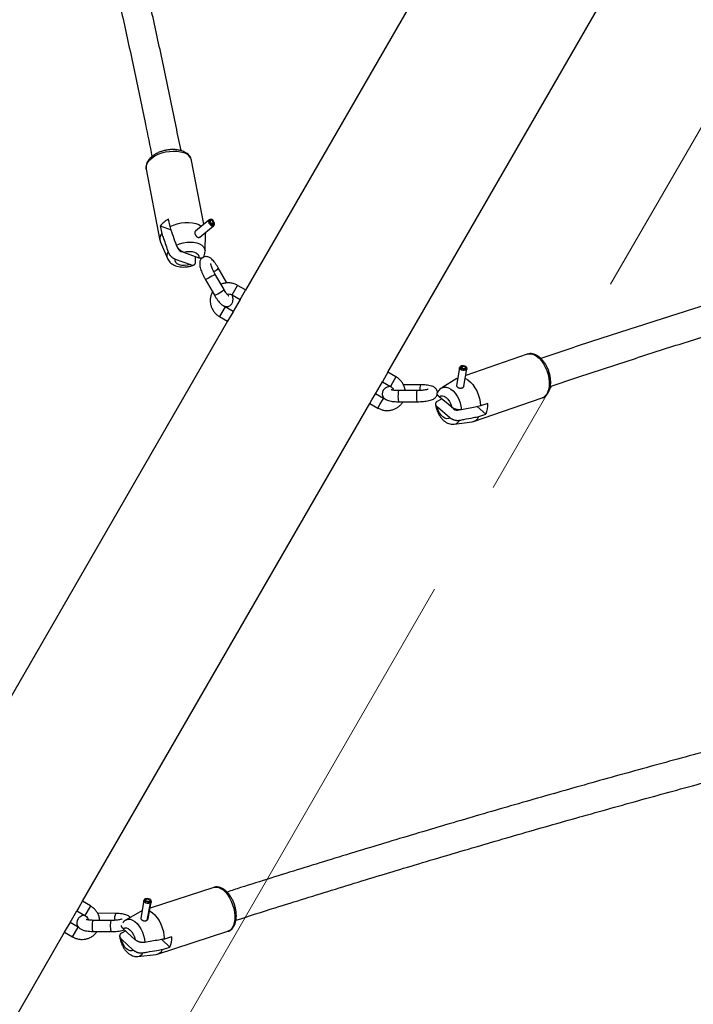
# Model space of a CAD drawing. Units: millimetres. Extents: x 0 to 42, y 0 to 29.8.
# Drawn here: x 8.7 to 9.4, y 6 to 7.1 of the extents above; entities that cross this region are included whole.
import ezdxf

# ---------------------------------------------------------------- set-up
doc = ezdxf.new("R2010")
doc.units = ezdxf.units.MM
doc.linetypes.add('CENTER', pattern=[1.016, 0.635, -0.127, 0.127, -0.127])

msp = doc.modelspace()

# ---------------------------------------------------------------- linework, layer by layer
at = {"color": 7, "linetype": 'CENTER', "lineweight": 18}
msp.add_line((14.7459, 16.1691), (7.7165, 3.9938), dxfattribs=at)
at = {"color": 7, "linetype": 'Continuous', "lineweight": 25}
for p, q in [((9.2696, 7.3616), (8.9533, 6.8138)), ((9.1074, 6.7251), (9.4236, 7.2727)), ((8.9082, 6.8852), (8.8949, 6.9542)), ((8.8459, 6.9447), (8.8607, 6.8675)), ((8.8611, 6.8833), (8.8627, 6.8752)), ((8.8611, 6.8833), (8.8728, 6.879)), ((8.8716, 6.8826), (8.87, 6.8906)), ((8.9137, 6.8897), (8.8992, 6.8777)), ((8.9037, 6.8711), (8.9188, 6.8835)), ((8.9151, 6.8903), (8.9141, 6.8899)), ((8.9187, 6.8871), (8.9169, 6.8856)), ((8.9188, 6.8868), (8.9172, 6.8854)), ((8.9187, 6.8871), (8.9195, 6.8871)), ((8.9188, 6.8868), (8.9197, 6.8866)), ((8.9191, 6.8839), (8.9196, 6.8848)), ((8.9192, 6.8867), (8.9195, 6.8871)), ((8.9095, 6.8559), (8.91, 6.8752)), ((8.9099, 6.8762), (8.91, 6.8752)), ((8.8612, 6.8658), (8.8688, 6.848)), ((8.8861, 6.8548), (8.9027, 6.8487)), ((8.8772, 6.8475), (8.8937, 6.8414)), ((8.9301, 6.8144), (8.9202, 6.8316)), ((8.9331, 6.8216), (8.9238, 6.8378)), ((8.9098, 6.8256), (8.9197, 6.8084)), ((8.9534, 6.814), (8.9448, 6.819)), ((8.9388, 6.8086), (8.9474, 6.8036)), ((8.9474, 6.8036), (8.9533, 6.8138)), ((8.9474, 6.8036), (8.9399, 6.7906)), ((8.9399, 6.7906), (8.9312, 6.7956)), ((8.9398, 6.7904), (8.9339, 6.7802)), ((8.9339, 6.7802), (8.6229, 6.2415)), ((8.9252, 6.7852), (8.9339, 6.7802)), ((9.2581, 6.7445), (9.1917, 6.7216)), ((9.1073, 6.7249), (9.1036, 6.7186)), ((9.1161, 6.7201), (9.1074, 6.7251)), ((9.1849, 6.7298), (9.1817, 6.7107)), ((9.1857, 6.7312), (9.1851, 6.7303)), ((9.1878, 6.7315), (9.1871, 6.7322)), ((9.1874, 6.7294), (9.1878, 6.7315)), ((9.1876, 6.7323), (9.1875, 6.7318)), ((9.1881, 6.7316), (9.1876, 6.7323)), ((9.1877, 6.7292), (9.1881, 6.7316)), ((9.1897, 6.7101), (9.1928, 6.7285)), ((9.1928, 6.729), (9.1926, 6.7301)), ((9.0939, 6.7017), (9.1014, 6.7147)), ((9.1036, 6.7186), (9.1014, 6.7147)), ((9.1014, 6.7147), (9.1101, 6.7097)), ((9.1429, 6.7114), (9.1241, 6.7113)), ((9.1821, 6.7181), (9.1656, 6.708)), ((9.1821, 6.7181), (9.183, 6.7185)), ((9.0901, 6.6951), (9.0938, 6.7015)), ((9.1025, 6.6967), (9.0939, 6.7017)), ((9.1393, 6.7051), (9.1194, 6.7051)), ((8.7769, 6.1526), (9.0879, 6.6913)), ((9.0879, 6.6913), (9.0901, 6.6951)), ((9.0879, 6.6913), (9.0965, 6.6863)), ((9.1195, 6.6931), (9.1393, 6.6931)), ((9.1657, 6.6961), (9.1607, 6.6934)), ((9.1764, 6.6872), (9.1629, 6.6985)), ((9.2001, 6.6716), (9.2744, 6.6973)), ((9.2155, 6.6912), (9.2077, 6.6885)), ((9.1745, 6.6758), (9.161, 6.6871)), ((9.2135, 6.6798), (9.204, 6.6878)), ((9.2058, 6.6771), (9.2135, 6.6798)), ((9.1792, 6.6689), (9.1984, 6.6712)), ((8.9189, 6.1676), (8.8501, 6.1453)), ((8.7767, 6.1523), (8.7729, 6.1457)), ((8.7855, 6.1476), (8.7769, 6.1526)), ((8.8434, 6.1533), (8.84, 6.1345)), ((8.8441, 6.1547), (8.8436, 6.1538)), ((8.85, 6.1505), (8.8467, 6.132)), ((8.8504, 6.1507), (8.8471, 6.1324)), ((8.848, 6.1337), (8.8513, 6.1519)), ((8.8491, 6.1524), (8.8499, 6.1518)), ((8.8493, 6.1522), (8.8494, 6.1525)), ((8.8494, 6.1525), (8.8503, 6.152)), ((8.8499, 6.1518), (8.85, 6.1505)), ((8.8503, 6.152), (8.8504, 6.1507)), ((8.8513, 6.1524), (8.851, 6.1535)), ((8.7636, 6.1296), (8.7709, 6.1422)), ((8.7729, 6.1457), (8.7709, 6.1422)), ((8.7709, 6.1422), (8.7795, 6.1372)), ((8.8127, 6.1395), (8.793, 6.1396)), ((8.8412, 6.1422), (8.8241, 6.1324)), ((8.8412, 6.1422), (8.8414, 6.1424)), ((8.7596, 6.1227), (8.7634, 6.1293)), ((8.7722, 6.1246), (8.7636, 6.1296)), ((8.8083, 6.1318), (8.7886, 6.1319)), ((8.4527, 5.5911), (8.7576, 6.1192)), ((8.7576, 6.1192), (8.7596, 6.1227)), ((8.7576, 6.1192), (8.7662, 6.1142)), ((8.7885, 6.1199), (8.8083, 6.1198)), ((8.8237, 6.1205), (8.8191, 6.1181)), ((8.8339, 6.111), (8.821, 6.1229)), ((8.858, 6.0953), (8.9343, 6.1201)), ((8.8319, 6.0998), (8.819, 6.1117)), ((8.8714, 6.1031), (8.8626, 6.1112)), ((8.8734, 6.1143), (8.8655, 6.1117)), ((8.8369, 6.0929), (8.8565, 6.095)), ((8.8635, 6.1005), (8.8714, 6.1031))]:
    msp.add_line(p, q, dxfattribs=at)
at = {"color": 8, "linetype": 'Continuous', "lineweight": 25}
for p, q in [((8.9388, 6.8086), (8.9448, 6.819)), ((8.9312, 6.7956), (8.9252, 6.7852)), ((9.1123, 6.7136), (9.1101, 6.7097)), ((9.1161, 6.7201), (9.1123, 6.7136)), ((9.1193, 6.7049), (9.1194, 6.7051)), ((9.1391, 6.705), (9.1393, 6.7051)), ((9.0965, 6.6863), (9.0988, 6.6901)), ((9.0988, 6.6901), (9.1025, 6.6967)), ((8.7855, 6.1476), (8.7816, 6.1407)), ((8.7816, 6.1407), (8.7795, 6.1372)), ((8.7883, 6.1317), (8.7886, 6.1319)), ((8.808, 6.1316), (8.8083, 6.1318)), ((8.7662, 6.1142), (8.7683, 6.1177)), ((8.7683, 6.1177), (8.7722, 6.1246))]:
    msp.add_line(p, q, dxfattribs=at)
at = {"color": 8, "linetype": 'Continuous', "lineweight": 25, "flags": 128}
for points in [[(8.8459, 6.9447), (8.8458, 6.9448), (8.8458, 6.9472), (8.8464, 6.9497), (8.8477, 6.9523), (8.8496, 6.9547), (8.8522, 6.957), (8.8553, 6.959), (8.8588, 6.9608), (8.8627, 6.9623), (8.8667, 6.9633), (8.8709, 6.964), (8.8751, 6.9643), (8.8791, 6.9642), (8.8829, 6.9636), (8.8863, 6.9626)], [(8.8785, 6.8626), (8.882, 6.864), (8.8858, 6.865), (8.8897, 6.8656), (8.8935, 6.8658), (8.8972, 6.8656), (8.9006, 6.8649), (8.9036, 6.8638), (8.9061, 6.8623), (8.9079, 6.8605), (8.9091, 6.8585), (8.9095, 6.8563), (8.9095, 6.8559)], [(8.9202, 6.8316), (8.9202, 6.8313), (8.9196, 6.8307), (8.9185, 6.8298), (8.9169, 6.8288), (8.9151, 6.8277), (8.9134, 6.8268), (8.9118, 6.8261), (8.9106, 6.8256), (8.9099, 6.8255), (8.9098, 6.8256)], [(8.9301, 6.8144), (8.93, 6.8142), (8.9295, 6.8135), (8.9283, 6.8127), (8.9268, 6.8116), (8.925, 6.8106), (8.9232, 6.8096), (8.9216, 6.8089), (8.9204, 6.8084), (8.9198, 6.8083), (8.9197, 6.8084)], [(9.2581, 6.7445), (9.2604, 6.745), (9.263, 6.7448), (9.2657, 6.7439), (9.2683, 6.7423), (9.271, 6.7401), (9.2735, 6.7374), (9.2757, 6.7341), (9.2777, 6.7306), (9.2794, 6.7267), (9.2807, 6.7227), (9.2816, 6.7186), (9.282, 6.7145), (9.282, 6.7107), (9.2815, 6.7072), (9.2806, 6.704), (9.2793, 6.7014), (9.2776, 6.6993), (9.2756, 6.6978), (9.2744, 6.6973)], [(9.1195, 6.6931), (9.1194, 6.6931), (9.1191, 6.6937), (9.1189, 6.695), (9.1187, 6.6967), (9.1186, 6.6988), (9.1187, 6.7008), (9.1188, 6.7027), (9.119, 6.7041), (9.1193, 6.7049)], [(9.1393, 6.6931), (9.1392, 6.6932), (9.1389, 6.6938), (9.1387, 6.695), (9.1385, 6.6968), (9.1385, 6.6988), (9.1385, 6.7009), (9.1386, 6.7027), (9.1388, 6.7042), (9.1391, 6.705)], [(9.1656, 6.708), (9.166, 6.7082), (9.1681, 6.7089), (9.1705, 6.7089), (9.173, 6.7082), (9.1754, 6.7068), (9.1779, 6.7048), (9.1802, 6.7022), (9.1822, 6.6991), (9.184, 6.6957), (9.1854, 6.692), (9.1864, 6.6882), (9.1869, 6.6845)], [(8.9189, 6.1676), (8.919, 6.1677), (8.9213, 6.168), (8.9238, 6.1677), (8.9264, 6.1666), (8.929, 6.1649), (8.9315, 6.1626), (8.9338, 6.1598), (8.936, 6.1565), (8.9379, 6.1528), (8.9394, 6.1489), (8.9406, 6.1449), (8.9414, 6.1408), (8.9418, 6.1368), (8.9417, 6.133), (8.9412, 6.1295), (8.9403, 6.1264), (8.939, 6.1238), (8.9373, 6.1218), (8.9353, 6.1205), (8.9343, 6.1201)], [(8.7885, 6.1199), (8.7884, 6.12), (8.7881, 6.1205), (8.7878, 6.1216), (8.7877, 6.1233), (8.7876, 6.1253), (8.7876, 6.1274), (8.7878, 6.1293), (8.788, 6.1308), (8.7883, 6.1317)], [(8.8083, 6.1198), (8.8082, 6.1199), (8.8079, 6.1204), (8.8076, 6.1215), (8.8074, 6.1232), (8.8073, 6.1252), (8.8073, 6.1273), (8.8075, 6.1292), (8.8077, 6.1307), (8.808, 6.1316)], [(8.8241, 6.1324), (8.8244, 6.1326), (8.8265, 6.1332), (8.8288, 6.1331), (8.8312, 6.1323), (8.8335, 6.1308), (8.8359, 6.1286), (8.838, 6.126), (8.84, 6.1228), (8.8417, 6.1193), (8.843, 6.1156), (8.8439, 6.1118), (8.8443, 6.108)]]:
    msp.add_lwpolyline(points, dxfattribs=at)
at = {"color": 7, "linetype": 'Continuous', "lineweight": 25, "flags": 128}
for points in [[(8.8716, 6.8826), (8.8753, 6.8842), (8.8793, 6.8856), (8.8835, 6.8865), (8.8877, 6.887), (8.8919, 6.8871), (8.8959, 6.8867), (8.8995, 6.8859), (8.9027, 6.8847), (8.9055, 6.8832), (8.9056, 6.883)], [(8.9141, 6.8899), (8.9137, 6.8897), (8.9132, 6.8889), (8.9132, 6.8878), (8.9137, 6.8864), (8.9146, 6.8851), (8.9157, 6.884), (8.917, 6.8833), (8.9181, 6.8832), (8.9189, 6.8836), (8.9191, 6.8839)], [(8.9195, 6.8871), (8.9188, 6.8883), (8.9178, 6.8894), (8.9167, 6.8901), (8.9156, 6.8903), (8.9148, 6.8901), (8.9143, 6.8894), (8.9143, 6.8883), (8.9147, 6.8871), (8.9156, 6.8859), (8.9166, 6.8849), (8.9177, 6.8843), (8.9187, 6.8842), (8.9195, 6.8846), (8.9198, 6.8855), (8.9197, 6.8866)], [(8.9187, 6.8871), (8.9182, 6.8879), (8.9176, 6.8887), (8.9168, 6.8891), (8.9161, 6.8893), (8.9156, 6.8891), (8.9152, 6.8887), (8.9152, 6.888), (8.9155, 6.8871), (8.916, 6.8863), (8.9168, 6.8857), (8.9175, 6.8853), (8.9182, 6.8852), (8.9187, 6.8855), (8.9189, 6.8861), (8.9188, 6.8868)], [(8.8796, 6.8602), (8.8797, 6.86), (8.8801, 6.8587), (8.881, 6.8574), (8.8821, 6.8564), (8.8833, 6.8557), (8.8844, 6.8555), (8.8846, 6.8555)], [(8.8861, 6.8548), (8.8893, 6.8555), (8.8925, 6.8558), (8.8955, 6.8556), (8.8982, 6.8549), (8.9004, 6.8538), (8.9019, 6.8524), (8.9027, 6.8506), (8.9027, 6.8487)], [(8.8937, 6.8414), (8.8906, 6.8407), (8.8874, 6.8404), (8.8843, 6.8406), (8.8817, 6.8413), (8.8795, 6.8424), (8.878, 6.8438), (8.8772, 6.8456), (8.8772, 6.8475)], [(9.1928, 6.729), (9.1928, 6.7286), (9.1924, 6.7277), (9.1914, 6.7271), (9.19, 6.7268), (9.1884, 6.727), (9.1869, 6.7274), (9.1857, 6.7282), (9.185, 6.7291), (9.185, 6.73), (9.1851, 6.7303)], [(9.1876, 6.7323), (9.1891, 6.7323), (9.1905, 6.7319), (9.1917, 6.7313), (9.1924, 6.7305), (9.1926, 6.7297), (9.1922, 6.7289), (9.1913, 6.7284), (9.1901, 6.7281), (9.1886, 6.7282), (9.1872, 6.7287), (9.1862, 6.7293), (9.1856, 6.7302), (9.1856, 6.731), (9.1861, 6.7317), (9.1871, 6.7322)], [(9.1881, 6.7316), (9.1891, 6.7316), (9.19, 6.7314), (9.1908, 6.731), (9.1913, 6.7304), (9.1914, 6.7299), (9.1912, 6.7294), (9.1906, 6.729), (9.1897, 6.7288), (9.1888, 6.7289), (9.1879, 6.7292), (9.1871, 6.7296), (9.1867, 6.7302), (9.1867, 6.7307), (9.1871, 6.7312), (9.1878, 6.7315)], [(9.1911, 6.7182), (9.1913, 6.7181), (9.194, 6.7166), (9.1967, 6.7144), (9.1992, 6.7116), (9.2015, 6.7083), (9.2035, 6.7047), (9.2052, 6.7008), (9.2064, 6.6967), (9.2073, 6.6926), (9.2077, 6.6885)], [(9.1629, 6.6985), (9.1645, 6.6995), (9.1664, 6.6996), (9.1684, 6.6991), (9.1705, 6.6977), (9.1724, 6.6957), (9.1741, 6.6932), (9.1755, 6.6903), (9.1764, 6.6872)], [(9.1745, 6.6758), (9.1729, 6.6748), (9.171, 6.6747), (9.169, 6.6752), (9.1669, 6.6766), (9.165, 6.6786), (9.1633, 6.6811), (9.1619, 6.684), (9.161, 6.6871)], [(9.1778, 6.6862), (9.1779, 6.6861), (9.1786, 6.6852)], [(8.85, 6.1505), (8.8486, 6.1502), (8.847, 6.1503), (8.8455, 6.1507), (8.8442, 6.1515), (8.8435, 6.1524), (8.8434, 6.1534), (8.8436, 6.1538)], [(8.8499, 6.1518), (8.8487, 6.1515), (8.8472, 6.1515), (8.8458, 6.152), (8.8447, 6.1526), (8.8441, 6.1535), (8.844, 6.1543), (8.8445, 6.1551), (8.8455, 6.1556), (8.8468, 6.1558), (8.8482, 6.1556), (8.8496, 6.1551), (8.8506, 6.1544), (8.851, 6.1535), (8.8509, 6.1527), (8.8503, 6.152)], [(8.8491, 6.1524), (8.8483, 6.1522), (8.8473, 6.1522), (8.8464, 6.1525), (8.8457, 6.153), (8.8452, 6.1535), (8.8452, 6.1541), (8.8455, 6.1546), (8.8462, 6.1549), (8.847, 6.1551), (8.848, 6.1549), (8.8489, 6.1546), (8.8495, 6.1541), (8.8499, 6.1535), (8.8498, 6.153), (8.8494, 6.1525)], [(8.8513, 6.1524), (8.8511, 6.1515), (8.8504, 6.1507)], [(8.8495, 6.1422), (8.85, 6.1419), (8.8526, 6.1402), (8.8552, 6.1379), (8.8575, 6.135), (8.8597, 6.1317), (8.8616, 6.128), (8.8632, 6.124), (8.8644, 6.1199), (8.8651, 6.1157), (8.8655, 6.1117)], [(8.821, 6.1229), (8.8226, 6.1238), (8.8244, 6.1239), (8.8264, 6.1232), (8.8283, 6.1218), (8.8302, 6.1197), (8.8318, 6.1171), (8.8331, 6.1142), (8.8339, 6.111)], [(8.8319, 6.0998), (8.8303, 6.099), (8.8285, 6.0989), (8.8266, 6.0996), (8.8246, 6.101), (8.8228, 6.1031), (8.8212, 6.1056), (8.8199, 6.1086), (8.819, 6.1117)]]:
    msp.add_lwpolyline(points, dxfattribs=at)
at = {"color": 8, "linetype": 'Continuous', "lineweight": 25}
for centre, radius, start, end in [((8.8835, 6.951), 0.0119, 15.428, 76.1602), ((8.8759, 6.8509), 0.00767, 146.0848, 202.1865), ((8.9151, 6.8442), 0.0108, 290.4807, 323.9854), ((9.1545, 6.7068), 0.0126, 158.444, 187.1), ((9.1781, 6.6764), 0.00766, 277.1022, 333.9313), ((8.8252, 6.134), 0.0136, 156.3001, 188.8245), ((8.836, 6.1), 0.00708, 276.3564, 333.5938)]:
    msp.add_arc(centre, radius, start, end, dxfattribs=at)
at = {"color": 7, "linetype": 'Continuous', "lineweight": 25}
for centre, radius, start, end in [((8.8806, 6.8688), 0.0242, 115.7425, 143.3193), ((8.8702, 6.8692), 0.00962, 141.6617, 200.9748), ((9.1913, 6.6894), 0.0242, 336.6807, 4.2575), ((9.1823, 6.6899), 0.00601, 231.8902, 289.9787), ((9.1969, 6.6807), 0.00962, 279.0252, 338.3383), ((8.8493, 6.1128), 0.0242, 336.2361, 3.4821), ((8.8552, 6.1038), 0.00894, 278.2792, 338.1131)]:
    msp.add_arc(centre, radius, start, end, dxfattribs=at)
for points, knots in [([(8.6785, 7.6601), (8.6835, 7.6429), (8.694, 7.6068), (8.7095, 7.552), (8.7251, 7.4954), (8.7402, 7.439), (8.7549, 7.3828), (8.7691, 7.3267), (8.7829, 7.2707), (8.7963, 7.2149), (8.8091, 7.1593), (8.8216, 7.1039), (8.8336, 7.0486), (8.8437, 7.0001), (8.8498, 6.9701), (8.8521, 6.9584)], [0, 0, 0, 0, 0.072129, 0.15185, 0.231571, 0.311291, 0.39101, 0.470728, 0.550446, 0.630164, 0.709881, 0.789597, 0.869312, 0.949027, 1, 1, 1, 1]), ([(8.8835, 6.9648), (8.8817, 6.9735), (8.8763, 7.0006), (8.8668, 7.0463), (8.8548, 7.1017), (8.8424, 7.1574), (8.8295, 7.2132), (8.8162, 7.2691), (8.8025, 7.3253), (8.7882, 7.3816), (8.7736, 7.438), (8.7585, 7.4946), (8.7429, 7.5513), (8.7275, 7.6062), (8.717, 7.6422), (8.7121, 7.6593)], [0, 0, 0, 0, 0.038447, 0.1192735, 0.2000995, 0.2809249, 0.3617497, 0.4425739, 0.5233976, 0.6042206, 0.6850431, 0.7658649, 0.8466862, 0.9275068, 1, 1, 1, 1]), ([(8.8851, 6.9642), (8.8846, 6.9645), (8.8829, 6.965), (8.8799, 6.9656), (8.8761, 6.966), (8.8722, 6.9659), (8.8682, 6.9654), (8.8643, 6.9646), (8.8606, 6.9634), (8.8571, 6.9618), (8.8539, 6.9599), (8.8511, 6.9577), (8.8487, 6.9552), (8.847, 6.9526), (8.846, 6.95), (8.8456, 6.9474), (8.8456, 6.9455), (8.8459, 6.9446), (8.8459, 6.9445)], [0, 0, 0, 0, 0.037912, 0.107974, 0.177838, 0.247445, 0.31685, 0.386205, 0.455679, 0.525429, 0.595661, 0.666546, 0.738091, 0.809588, 0.871782, 0.931731, 0.995776, 1, 1, 1, 1]), ([(8.8948, 6.9543), (8.8948, 6.9546), (8.8946, 6.9558), (8.8937, 6.9577), (8.8922, 6.9599), (8.8901, 6.9617), (8.8877, 6.9632), (8.8859, 6.9639), (8.8851, 6.9642)], [0, 0, 0, 0, 0.065886, 0.254727, 0.443432, 0.637222, 0.839014, 1, 1, 1, 1]), ([(9.9601, 6.9387), (9.9462, 6.9353), (9.9131, 6.9272), (9.8612, 6.914), (9.8042, 6.8992), (9.7476, 6.884), (9.6913, 6.8685), (9.6354, 6.8528), (9.5799, 6.8367), (9.5247, 6.8203), (9.4698, 6.8036), (9.4154, 6.7866), (9.3613, 6.7692), (9.3138, 6.7537), (9.2845, 6.7438), (9.2729, 6.7399)], [0, 0, 0, 0, 0.0583734, 0.1391873, 0.2200019, 0.3008171, 0.3816329, 0.4624494, 0.5432664, 0.6240841, 0.7049024, 0.7857213, 0.8665408, 0.9473609, 1, 1, 1, 1]), ([(9.2832, 6.7096), (9.2916, 6.7124), (9.3177, 6.7212), (9.3618, 6.7357), (9.4156, 6.7531), (9.4698, 6.7701), (9.5243, 6.7868), (9.5793, 6.8032), (9.6346, 6.8192), (9.6902, 6.835), (9.7462, 6.8505), (9.8026, 6.8656), (9.8592, 6.8805), (9.9163, 6.895), (9.9558, 6.9048), (9.9763, 6.9097), (9.9776, 6.9101)], [0, 0, 0, 0, 0.037986, 0.117706, 0.197427, 0.277148, 0.35687, 0.436593, 0.516316, 0.59604, 0.675764, 0.755489, 0.835215, 0.914941, 0.994668, 1, 1, 1, 1]), ([(8.8785, 6.8626), (8.878, 6.864), (8.8763, 6.8688), (8.874, 6.8754), (8.8722, 6.8807), (8.8716, 6.8826)], [0, 0, 0, 0, 0.213398, 0.717619, 1, 1, 1, 1]), ([(8.8627, 6.8752), (8.8633, 6.8733), (8.8656, 6.8667), (8.8679, 6.86), (8.8696, 6.8552)], [0, 0, 0, 0, 0.282381, 1, 1, 1, 1]), ([(8.8994, 6.8779), (8.8993, 6.8778), (8.899, 6.8775), (8.8987, 6.8771), (8.8985, 6.8766), (8.8984, 6.876), (8.8984, 6.8754), (8.8986, 6.8747), (8.8988, 6.8741), (8.8991, 6.8735), (8.8994, 6.8729), (8.8998, 6.8724), (8.9003, 6.872), (8.9008, 6.8716), (8.9013, 6.8712), (8.9019, 6.871), (8.9024, 6.8709), (8.9028, 6.8708), (8.9033, 6.8709), (8.9036, 6.871), (8.9037, 6.8711), (8.9038, 6.8712)], [0, 0, 0, 0, 0.051721, 0.106241, 0.1623, 0.217505, 0.274373, 0.328446, 0.384181, 0.436713, 0.4908, 0.542833, 0.596362, 0.648655, 0.702452, 0.754959, 0.808987, 0.861518, 0.915573, 0.968084, 1, 1, 1, 1]), ([(8.8861, 6.8548), (8.8859, 6.8549), (8.8855, 6.8551), (8.8849, 6.8554), (8.8843, 6.8557), (8.8837, 6.8561), (8.8831, 6.8565), (8.8825, 6.8569), (8.8819, 6.8574), (8.8814, 6.858), (8.8809, 6.8586), (8.8804, 6.8591), (8.88, 6.8597), (8.8796, 6.8603), (8.8792, 6.861), (8.8788, 6.8617), (8.8786, 6.8623), (8.8785, 6.8626)], [0, 0, 0, 0, 0.072386, 0.136741, 0.201465, 0.267433, 0.333871, 0.398242, 0.463112, 0.529643, 0.596786, 0.655963, 0.715604, 0.776754, 0.838445, 0.918581, 1, 1, 1, 1]), ([(8.8696, 6.8552), (8.8696, 6.8551), (8.8697, 6.8549), (8.8698, 6.8545), (8.8701, 6.854), (8.8704, 6.8534), (8.8707, 6.8529), (8.871, 6.8524), (8.8714, 6.8518), (8.8718, 6.8513), (8.8723, 6.8508), (8.8727, 6.8504), (8.8732, 6.8499), (8.8737, 6.8495), (8.8742, 6.8491), (8.8747, 6.8487), (8.8753, 6.8484), (8.8759, 6.8481), (8.8765, 6.8477), (8.8769, 6.8476), (8.8772, 6.8475)], [0, 0, 0, 0, 0.0150648, 0.0676797, 0.1206546, 0.1747523, 0.2292316, 0.2826179, 0.3363568, 0.3911801, 0.4463658, 0.5019223, 0.5578306, 0.6148016, 0.6721197, 0.7317654, 0.7917667, 0.852812, 0.914186, 1, 1, 1, 1]), ([(8.8993, 6.8443), (8.8993, 6.8455), (8.8992, 6.8474), (8.8992, 6.8494), (8.8992, 6.85)], [0, 0, 0, 0, 0.656616, 1, 1, 1, 1]), ([(8.9078, 6.8497), (8.908, 6.8501), (8.9087, 6.8514), (8.9093, 6.8534), (8.9094, 6.855), (8.9095, 6.8557)], [0, 0, 0, 0, 0.247291, 0.679357, 1, 1, 1, 1]), ([(8.9238, 6.8378), (8.9235, 6.8383), (8.9227, 6.8397), (8.9213, 6.842), (8.9195, 6.8444), (8.9177, 6.8465), (8.916, 6.8481), (8.9143, 6.8492), (8.9127, 6.8499), (8.9109, 6.8502), (8.9092, 6.8501), (8.9083, 6.8497), (8.9079, 6.8495)], [0, 0, 0, 0, 0.066256, 0.193369, 0.322743, 0.457522, 0.605878, 0.70112, 0.786028, 0.868718, 0.951284, 1, 1, 1, 1]), ([(8.8689, 6.848), (8.869, 6.8478), (8.8694, 6.8467), (8.8706, 6.845), (8.8725, 6.843), (8.8749, 6.8414), (8.8776, 6.8401), (8.8807, 6.8393), (8.8841, 6.8388), (8.8877, 6.8388), (8.8913, 6.8392), (8.8947, 6.84), (8.8967, 6.8408), (8.8976, 6.8412)], [0, 0, 0, 0, 0.025134, 0.113082, 0.201531, 0.292974, 0.389372, 0.491209, 0.59676, 0.703021, 0.809028, 0.915218, 1, 1, 1, 1]), ([(8.8937, 6.8414), (8.894, 6.8413), (8.8944, 6.8412), (8.895, 6.841), (8.8955, 6.8409), (8.896, 6.8409), (8.8966, 6.8409), (8.897, 6.841), (8.8975, 6.8411), (8.8979, 6.8413), (8.8982, 6.8416), (8.8985, 6.8418), (8.8988, 6.8422), (8.899, 6.8425), (8.8992, 6.843), (8.8993, 6.8436), (8.8993, 6.8441), (8.8993, 6.8443)], [0, 0, 0, 0, 0.072386, 0.136741, 0.201465, 0.267433, 0.333871, 0.398242, 0.463112, 0.529643, 0.596786, 0.655963, 0.715604, 0.776754, 0.838445, 0.918581, 1, 1, 1, 1]), ([(8.9078, 6.8497), (8.9078, 6.8496), (8.9077, 6.8495), (8.9075, 6.8492), (8.9072, 6.849), (8.9069, 6.8487), (8.9066, 6.8486), (8.9062, 6.8484), (8.9058, 6.8483), (8.9054, 6.8483), (8.905, 6.8482), (8.9045, 6.8483), (8.904, 6.8484), (8.9033, 6.8485), (8.9029, 6.8487), (8.9027, 6.8487)], [0, 0, 0, 0, 0.03276, 0.105216, 0.179133, 0.25354, 0.328446, 0.403827, 0.48064, 0.557922, 0.638342, 0.719241, 0.801548, 0.884298, 1, 1, 1, 1]), ([(8.9061, 6.8484), (8.906, 6.8483), (8.9053, 6.8478), (8.9045, 6.8465), (8.9039, 6.845), (8.9037, 6.8434), (8.9037, 6.8416), (8.904, 6.8395), (8.9046, 6.837), (8.9056, 6.8342), (8.9068, 6.8314), (8.9082, 6.8284), (8.9093, 6.8265), (8.9098, 6.8256)], [0, 0, 0, 0, 0.0262461, 0.0961638, 0.1640393, 0.2352407, 0.3173941, 0.4245348, 0.5453175, 0.6577166, 0.7751088, 0.8891687, 1, 1, 1, 1]), ([(8.9202, 6.8316), (8.92, 6.832), (8.9193, 6.8332), (8.9183, 6.8352), (8.9172, 6.8375), (8.9164, 6.8396), (8.916, 6.8411), (8.9157, 6.8421), (8.9157, 6.8426), (8.9157, 6.8425), (8.9157, 6.8425)], [0, 0, 0, 0, 0.087871, 0.255876, 0.423426, 0.587892, 0.730133, 0.857751, 0.967533, 1, 1, 1, 1]), ([(8.9448, 6.819), (8.9441, 6.8193), (8.9424, 6.8202), (8.9395, 6.8212), (8.9359, 6.8218), (8.9324, 6.8217), (8.9293, 6.8211), (8.9275, 6.8204), (8.9268, 6.8201)], [0, 0, 0, 0, 0.117382, 0.307732, 0.498299, 0.688795, 0.879088, 1, 1, 1, 1]), ([(8.9177, 6.8119), (8.9172, 6.8111), (8.9162, 6.8093), (8.9154, 6.8062), (8.915, 6.8027), (8.9153, 6.7992), (8.9162, 6.7958), (8.9177, 6.7926), (8.9197, 6.7897), (8.9222, 6.7871), (8.9242, 6.7858), (8.9252, 6.7852)], [0, 0, 0, 0, 0.0888748, 0.2022189, 0.3155346, 0.4289221, 0.5424665, 0.6562268, 0.7702311, 0.8844773, 1, 1, 1, 1]), ([(8.9197, 6.8084), (8.92, 6.8079), (8.9208, 6.8065), (8.9222, 6.8043), (8.924, 6.8019), (8.9258, 6.7997), (8.9275, 6.7982), (8.9292, 6.797), (8.9308, 6.7963), (8.9326, 6.796), (8.9345, 6.7962), (8.9364, 6.7969), (8.9379, 6.7982), (8.939, 6.7997), (8.9396, 6.8013), (8.9398, 6.8029), (8.9398, 6.8047), (8.9396, 6.8065), (8.9392, 6.8079), (8.939, 6.8084)], [0, 0, 0, 0, 0.040011, 0.116772, 0.194897, 0.276287, 0.365876, 0.423391, 0.474665, 0.5246, 0.57446, 0.624699, 0.676879, 0.724133, 0.770006, 0.818128, 0.873651, 0.946063, 1, 1, 1, 1]), ([(8.935, 6.8076), (8.9351, 6.8076), (8.9351, 6.8075), (8.9347, 6.8078), (8.9341, 6.8086), (8.9331, 6.8097), (8.9319, 6.8114), (8.9309, 6.813), (8.9303, 6.8141), (8.9301, 6.8144)], [0, 0, 0, 0, 0.052246, 0.183629, 0.33703, 0.513215, 0.707204, 0.912638, 1, 1, 1, 1]), ([(8.9333, 6.8096), (8.9338, 6.8096), (8.935, 6.8098), (8.9369, 6.8095), (8.9382, 6.8089), (8.9388, 6.8086)], [0, 0, 0, 0, 0.274313, 0.66257, 1, 1, 1, 1]), ([(8.9312, 6.7956), (8.931, 6.7957), (8.9304, 6.7961), (8.9299, 6.7966), (8.9296, 6.7969)], [0, 0, 0, 0, 0.419555, 1, 1, 1, 1]), ([(9.2744, 6.6974), (9.2749, 6.6975), (9.2761, 6.6979), (9.278, 6.6992), (9.2798, 6.7011), (9.2814, 6.7035), (9.2825, 6.7063), (9.2833, 6.7096), (9.2836, 6.7131), (9.2835, 6.7169), (9.2829, 6.7207), (9.282, 6.7246), (9.2807, 6.7283), (9.279, 6.7319), (9.277, 6.7352), (9.2747, 6.7382), (9.2722, 6.7408), (9.2694, 6.7428), (9.2667, 6.7443), (9.2639, 6.7451), (9.2612, 6.7452), (9.2592, 6.745), (9.2582, 6.7445), (9.258, 6.7444)], [0, 0, 0, 0, 0.023763, 0.070185, 0.116699, 0.164586, 0.214471, 0.266098, 0.318641, 0.371283, 0.423743, 0.476032, 0.528257, 0.580553, 0.633024, 0.685826, 0.7391, 0.792888, 0.846821, 0.894104, 0.93958, 0.988272, 1, 1, 1, 1]), ([(9.126, 6.7051), (9.126, 6.7054), (9.1259, 6.7069), (9.1251, 6.7095), (9.1236, 6.7127), (9.1216, 6.7156), (9.1191, 6.7181), (9.1171, 6.7194), (9.1161, 6.7201)], [0, 0, 0, 0, 0.051576, 0.240146, 0.429075, 0.618409, 0.808144, 1, 1, 1, 1]), ([(9.1609, 6.7035), (9.1609, 6.7039), (9.1608, 6.7049), (9.1601, 6.7063), (9.159, 6.7076), (9.1577, 6.7087), (9.1562, 6.7095), (9.1542, 6.7102), (9.1517, 6.7107), (9.1488, 6.7111), (9.1458, 6.7113), (9.1438, 6.7114), (9.1429, 6.7114)], [0, 0, 0, 0, 0.049606, 0.129625, 0.205676, 0.28373, 0.371224, 0.481462, 0.631754, 0.758664, 0.891105, 1, 1, 1, 1]), ([(9.1098, 6.7099), (9.1096, 6.7098), (9.1085, 6.7096), (9.1068, 6.709), (9.105, 6.708), (9.1035, 6.7069), (9.1023, 6.7056), (9.1015, 6.7038), (9.1012, 6.7019), (9.1014, 6.6999), (9.1022, 6.6981), (9.1033, 6.6968), (9.1046, 6.6958), (9.1061, 6.695), (9.1081, 6.6943), (9.1106, 6.6937), (9.1135, 6.6933), (9.1165, 6.6931), (9.1185, 6.6931), (9.1195, 6.6931)], [0, 0, 0, 0, 0.015376, 0.101686, 0.170407, 0.222159, 0.272366, 0.322161, 0.372282, 0.426389, 0.474685, 0.520586, 0.567695, 0.620502, 0.687036, 0.777745, 0.854341, 0.934277, 1, 1, 1, 1]), ([(9.1101, 6.7097), (9.1103, 6.7095), (9.1112, 6.709), (9.1125, 6.7077), (9.1134, 6.7064), (9.1136, 6.7056), (9.1137, 6.7054)], [0, 0, 0, 0, 0.156918, 0.536349, 0.917266, 1, 1, 1, 1]), ([(9.1194, 6.7051), (9.119, 6.7051), (9.1176, 6.7051), (9.1155, 6.7052), (9.1135, 6.7054), (9.112, 6.7057), (9.1112, 6.7059), (9.1109, 6.706), (9.111, 6.706), (9.111, 6.706)], [0, 0, 0, 0, 0.112, 0.324511, 0.53267, 0.709174, 0.865094, 0.998834, 1, 1, 1, 1]), ([(9.151, 6.7067), (9.151, 6.7067), (9.151, 6.7067), (9.1504, 6.7064), (9.1493, 6.7061), (9.1476, 6.7058), (9.1455, 6.7055), (9.143, 6.7052), (9.1409, 6.7051), (9.1396, 6.7051), (9.1393, 6.7051)], [0, 0, 0, 0, 0.069315, 0.177044, 0.302799, 0.445583, 0.600862, 0.76379, 0.930652, 1, 1, 1, 1]), ([(9.1393, 6.6931), (9.1398, 6.6931), (9.1415, 6.6931), (9.1442, 6.6933), (9.1474, 6.6936), (9.1504, 6.6941), (9.1532, 6.6947), (9.1555, 6.6955), (9.1573, 6.6964), (9.1588, 6.6975), (9.16, 6.6989), (9.1607, 6.7002), (9.1608, 6.7011), (9.1609, 6.7013)], [0, 0, 0, 0, 0.059114, 0.171822, 0.285073, 0.399866, 0.51845, 0.646138, 0.747806, 0.824368, 0.898644, 0.972313, 1, 1, 1, 1]), ([(9.1629, 6.6985), (9.1627, 6.6986), (9.1624, 6.6989), (9.162, 6.6994), (9.1616, 6.6998), (9.1613, 6.7002), (9.1611, 6.7007), (9.1609, 6.7011), (9.1608, 6.7016), (9.1608, 6.702), (9.1608, 6.7025), (9.1609, 6.7029), (9.161, 6.7032), (9.1611, 6.7034), (9.1612, 6.7034)], [0, 0, 0, 0, 0.097574, 0.184321, 0.271565, 0.360488, 0.450044, 0.536813, 0.624255, 0.713936, 0.804441, 0.88421, 0.964603, 1, 1, 1, 1]), ([(9.1657, 6.7079), (9.1654, 6.7078), (9.1643, 6.7072), (9.1627, 6.7056), (9.1616, 6.7042), (9.1612, 6.7034), (9.1611, 6.7034)], [0, 0, 0, 0, 0.1586193, 0.5748792, 0.9945468, 1, 1, 1, 1]), ([(9.1817, 6.7107), (9.1817, 6.7107), (9.1817, 6.7105), (9.1817, 6.7102), (9.1818, 6.7098), (9.1821, 6.7095), (9.1824, 6.7091), (9.1828, 6.7087), (9.1833, 6.7084), (9.1839, 6.7082), (9.1845, 6.708), (9.1852, 6.7078), (9.1859, 6.7078), (9.1865, 6.7078), (9.1872, 6.7079), (9.1878, 6.708), (9.1883, 6.7083), (9.1888, 6.7086), (9.1892, 6.709), (9.1895, 6.7095), (9.1897, 6.7099), (9.1897, 6.7101), (9.1898, 6.7102)], [0, 0, 0, 0, 0.009241, 0.061318, 0.114888, 0.167274, 0.221171, 0.273696, 0.327743, 0.380274, 0.43433, 0.486805, 0.540817, 0.593016, 0.64674, 0.698796, 0.752321, 0.805153, 0.859431, 0.913836, 0.969769, 1, 1, 1, 1]), ([(9.0965, 6.6863), (9.0972, 6.6859), (9.0989, 6.685), (9.1019, 6.684), (9.1054, 6.6835), (9.109, 6.6836), (9.1124, 6.6843), (9.1157, 6.6856), (9.1187, 6.6874), (9.1213, 6.6898), (9.1229, 6.6918), (9.1235, 6.6929), (9.1235, 6.6931)], [0, 0, 0, 0, 0.0706362, 0.1851815, 0.2998578, 0.4144913, 0.5290027, 0.643322, 0.7574001, 0.8712189, 0.9847985, 1, 1, 1, 1]), ([(9.1046, 6.6958), (9.1045, 6.6959), (9.1038, 6.696), (9.1031, 6.6963), (9.1025, 6.6967)], [0, 0, 0, 0, 0.120465, 1, 1, 1, 1]), ([(9.1607, 6.6934), (9.1607, 6.6933), (9.1605, 6.6932), (9.1602, 6.6931), (9.1599, 6.6928), (9.1596, 6.6925), (9.1593, 6.6922), (9.1591, 6.6919), (9.159, 6.6915), (9.1589, 6.6912), (9.1588, 6.6908), (9.1589, 6.6904), (9.1589, 6.69), (9.159, 6.6896), (9.1592, 6.6892), (9.1594, 6.6888), (9.1597, 6.6884), (9.16, 6.688), (9.1604, 6.6876), (9.1608, 6.6873), (9.161, 6.6871)], [0, 0, 0, 0, 0.015065, 0.06768, 0.120655, 0.174752, 0.229232, 0.282618, 0.336357, 0.39118, 0.446366, 0.501922, 0.557831, 0.614802, 0.67212, 0.731765, 0.791767, 0.852812, 0.914186, 1, 1, 1, 1]), ([(9.1589, 6.6903), (9.1589, 6.6901), (9.1591, 6.6887), (9.1597, 6.6861), (9.1608, 6.6826), (9.1624, 6.6793), (9.1644, 6.6763), (9.1667, 6.6736), (9.1692, 6.6715), (9.1718, 6.67), (9.1745, 6.6691), (9.1769, 6.6687), (9.1784, 6.6688), (9.179, 6.6689)], [0, 0, 0, 0, 0.019424, 0.126247, 0.23277, 0.339962, 0.448581, 0.559756, 0.662233, 0.76021, 0.853022, 0.942017, 1, 1, 1, 1]), ([(9.1869, 6.6845), (9.1869, 6.6845), (9.1866, 6.6844), (9.1862, 6.6844), (9.1856, 6.6843), (9.185, 6.6843), (9.1844, 6.6843), (9.1837, 6.6843), (9.1831, 6.6844), (9.1825, 6.6845), (9.1818, 6.6846), (9.1812, 6.6848), (9.1806, 6.685), (9.1799, 6.6852), (9.1793, 6.6854), (9.1787, 6.6857), (9.1782, 6.686), (9.1776, 6.6863), (9.177, 6.6867), (9.1766, 6.687), (9.1764, 6.6872)], [0, 0, 0, 0, 0.0150648, 0.0676797, 0.1206546, 0.1747523, 0.2292316, 0.2826179, 0.3363568, 0.3911801, 0.4463658, 0.5019223, 0.5578306, 0.6148016, 0.6721197, 0.7317654, 0.7917667, 0.852812, 0.914186, 1, 1, 1, 1]), ([(9.2077, 6.6885), (9.2058, 6.6881), (9.1988, 6.6868), (9.1919, 6.6854), (9.1869, 6.6845)], [0, 0, 0, 0, 0.282381, 1, 1, 1, 1]), ([(9.1745, 6.6758), (9.1747, 6.6757), (9.175, 6.6754), (9.1756, 6.675), (9.1762, 6.6746), (9.1768, 6.6743), (9.1775, 6.674), (9.1782, 6.6737), (9.1789, 6.6735), (9.1796, 6.6733), (9.1804, 6.6731), (9.1811, 6.673), (9.1818, 6.6729), (9.1825, 6.6729), (9.1833, 6.6729), (9.1842, 6.6729), (9.1847, 6.673), (9.185, 6.6731)], [0, 0, 0, 0, 0.072386, 0.136741, 0.201465, 0.267433, 0.333871, 0.398242, 0.463112, 0.529643, 0.596786, 0.655963, 0.715604, 0.776754, 0.838445, 0.918581, 1, 1, 1, 1]), ([(9.185, 6.6731), (9.1865, 6.6734), (9.1915, 6.6743), (9.1984, 6.6757), (9.2039, 6.6767), (9.2058, 6.6771)], [0, 0, 0, 0, 0.213398, 0.717619, 1, 1, 1, 1]), ([(9.7638, 6.3946), (9.7605, 6.3938), (9.7342, 6.3875), (9.685, 6.3753), (9.6163, 6.358), (9.5479, 6.3403), (9.4798, 6.3224), (9.4121, 6.3041), (9.3447, 6.2855), (9.2777, 6.2666), (9.211, 6.2474), (9.1447, 6.2278), (9.0788, 6.208), (9.0132, 6.1878), (8.9647, 6.1727), (8.9382, 6.1642), (8.9333, 6.1626)], [0, 0, 0, 0, 0.011225, 0.092093, 0.172962, 0.253831, 0.3347, 0.41557, 0.49644, 0.57731, 0.658181, 0.739052, 0.819923, 0.900795, 0.981667, 1, 1, 1, 1]), ([(8.943, 6.1321), (8.9571, 6.1366), (8.9928, 6.148), (9.0505, 6.1659), (9.1161, 6.1859), (9.182, 6.2055), (9.2483, 6.2249), (9.315, 6.2439), (9.382, 6.2626), (9.4494, 6.2811), (9.5171, 6.2992), (9.5851, 6.3169), (9.6535, 6.3344), (9.7159, 6.35), (9.7556, 6.3597), (9.7723, 6.3637)], [0, 0, 0, 0, 0.052853, 0.133634, 0.214416, 0.295198, 0.37598, 0.456763, 0.537546, 0.61833, 0.699114, 0.779898, 0.860682, 0.941467, 1, 1, 1, 1]), ([(8.9343, 6.1201), (8.9346, 6.1202), (8.9357, 6.1205), (8.9374, 6.1216), (8.9394, 6.1233), (8.9409, 6.1256), (8.9421, 6.1283), (8.943, 6.1314), (8.9434, 6.1349), (8.9434, 6.1386), (8.943, 6.1424), (8.9422, 6.1463), (8.941, 6.1501), (8.9395, 6.1537), (8.9376, 6.1571), (8.9355, 6.1603), (8.9331, 6.163), (8.9305, 6.1652), (8.9279, 6.1668), (8.9252, 6.1678), (8.9225, 6.1682), (8.9204, 6.1681), (8.9192, 6.1677), (8.9189, 6.1675)], [0, 0, 0, 0, 0.016899, 0.062899, 0.108796, 0.156049, 0.205538, 0.257118, 0.309845, 0.362695, 0.415304, 0.467684, 0.519951, 0.572257, 0.62472, 0.677507, 0.730792, 0.784691, 0.839043, 0.886792, 0.932381, 0.981411, 1, 1, 1, 1]), ([(8.7956, 6.1319), (8.7955, 6.1325), (8.7954, 6.1342), (8.7946, 6.137), (8.7931, 6.1402), (8.791, 6.1431), (8.7885, 6.1456), (8.7865, 6.1469), (8.7855, 6.1476)], [0, 0, 0, 0, 0.090387, 0.271253, 0.452659, 0.634654, 0.81722, 1, 1, 1, 1]), ([(8.7787, 6.1377), (8.7778, 6.1374), (8.7762, 6.1368), (8.7743, 6.1357), (8.7727, 6.1343), (8.7716, 6.1327), (8.7709, 6.1309), (8.7707, 6.1288), (8.7711, 6.1268), (8.772, 6.1251), (8.7732, 6.1238), (8.7747, 6.1227), (8.7765, 6.1218), (8.7788, 6.121), (8.7816, 6.1204), (8.7846, 6.1201), (8.787, 6.12), (8.7883, 6.12), (8.7885, 6.1199)], [0, 0, 0, 0, 0.082443, 0.158647, 0.217325, 0.272678, 0.326852, 0.380932, 0.437672, 0.489907, 0.541308, 0.595958, 0.65941, 0.739671, 0.822324, 0.907903, 0.983801, 1, 1, 1, 1]), ([(8.7795, 6.1372), (8.7798, 6.137), (8.7807, 6.1365), (8.7819, 6.1352), (8.783, 6.1337), (8.7832, 6.1327), (8.7833, 6.1324)], [0, 0, 0, 0, 0.1426736, 0.4812807, 0.8212071, 1, 1, 1, 1]), ([(8.8286, 6.135), (8.8284, 6.1352), (8.8278, 6.1359), (8.8266, 6.1368), (8.8247, 6.1377), (8.8225, 6.1384), (8.8197, 6.139), (8.8166, 6.1394), (8.8142, 6.1395), (8.813, 6.1395), (8.8127, 6.1395)], [0, 0, 0, 0, 0.050359, 0.163502, 0.294869, 0.461034, 0.632154, 0.809329, 0.966462, 1, 1, 1, 1]), ([(8.7886, 6.1319), (8.7881, 6.132), (8.7868, 6.132), (8.7849, 6.1321), (8.783, 6.1324), (8.7817, 6.1327), (8.781, 6.1329), (8.781, 6.1329), (8.781, 6.1329)], [0, 0, 0, 0, 0.11748, 0.339926, 0.556504, 0.73661, 0.895939, 1, 1, 1, 1]), ([(8.82, 6.1336), (8.82, 6.1336), (8.8201, 6.1337), (8.8198, 6.1335), (8.819, 6.1332), (8.8177, 6.1328), (8.8159, 6.1324), (8.8136, 6.1321), (8.811, 6.1319), (8.8092, 6.1319), (8.8083, 6.1318)], [0, 0, 0, 0, 0.009814, 0.111876, 0.227269, 0.359157, 0.505593, 0.662336, 0.825174, 1, 1, 1, 1]), ([(8.821, 6.1229), (8.8209, 6.1231), (8.8205, 6.1234), (8.8202, 6.1238), (8.8198, 6.1243), (8.8195, 6.1247), (8.8193, 6.1252), (8.8192, 6.1257), (8.8191, 6.126), (8.8191, 6.1262), (8.8191, 6.1263)], [0, 0, 0, 0, 0.150381, 0.284076, 0.418537, 0.555584, 0.693607, 0.827336, 0.962102, 1, 1, 1, 1]), ([(8.8241, 6.1323), (8.8237, 6.1321), (8.8226, 6.1315), (8.8214, 6.1305), (8.8208, 6.1296), (8.8206, 6.1294)], [0, 0, 0, 0, 0.27013, 0.844588, 1, 1, 1, 1]), ([(8.84, 6.1345), (8.84, 6.1345), (8.84, 6.1344), (8.84, 6.1341), (8.8401, 6.1337), (8.8403, 6.1333), (8.8406, 6.1329), (8.841, 6.1325), (8.8415, 6.1322), (8.8421, 6.1319), (8.8427, 6.1317), (8.8433, 6.1315), (8.844, 6.1314), (8.8447, 6.1314), (8.8453, 6.1315), (8.8459, 6.1317), (8.8465, 6.1319), (8.847, 6.1322), (8.8474, 6.1326), (8.8477, 6.1331), (8.848, 6.1335), (8.848, 6.1338), (8.848, 6.1339)], [0, 0, 0, 0, 0.000935, 0.053002, 0.106562, 0.158938, 0.212825, 0.26534, 0.319377, 0.371897, 0.425943, 0.478407, 0.532409, 0.584598, 0.638312, 0.690358, 0.743873, 0.796695, 0.850962, 0.905357, 0.961278, 1, 1, 1, 1]), ([(8.7662, 6.1142), (8.7669, 6.1138), (8.7686, 6.1129), (8.7715, 6.1119), (8.7751, 6.1113), (8.7786, 6.1114), (8.7821, 6.1121), (8.7854, 6.1134), (8.7884, 6.1152), (8.7908, 6.1174), (8.792, 6.1191), (8.7926, 6.1199)], [0, 0, 0, 0, 0.072797, 0.191678, 0.310723, 0.429714, 0.548527, 0.667046, 0.785183, 0.902899, 1, 1, 1, 1]), ([(8.8083, 6.1198), (8.8088, 6.1198), (8.8105, 6.1199), (8.8133, 6.12), (8.8165, 6.1204), (8.8196, 6.1209), (8.8214, 6.1214), (8.8223, 6.1217)], [0, 0, 0, 0, 0.11472, 0.332964, 0.552129, 0.774152, 1, 1, 1, 1]), ([(8.8191, 6.1181), (8.8191, 6.1181), (8.8189, 6.118), (8.8186, 6.1178), (8.8183, 6.1176), (8.8179, 6.1173), (8.8177, 6.117), (8.8175, 6.1166), (8.8173, 6.1163), (8.8172, 6.1159), (8.8171, 6.1156), (8.8171, 6.1152), (8.8171, 6.1148), (8.8172, 6.1144), (8.8173, 6.114), (8.8175, 6.1135), (8.8178, 6.1131), (8.8181, 6.1127), (8.8185, 6.1122), (8.8188, 6.1119), (8.819, 6.1117)], [0, 0, 0, 0, 0.015065, 0.06768, 0.120655, 0.174752, 0.229232, 0.282618, 0.336357, 0.39118, 0.446366, 0.501922, 0.557831, 0.614802, 0.67212, 0.731765, 0.791767, 0.852812, 0.914186, 1, 1, 1, 1]), ([(8.8171, 6.1149), (8.8171, 6.1147), (8.8173, 6.1133), (8.8178, 6.1108), (8.8189, 6.1073), (8.8204, 6.1039), (8.8222, 6.1008), (8.8245, 6.0981), (8.827, 6.0958), (8.8297, 6.0942), (8.8323, 6.0932), (8.8347, 6.0928), (8.8361, 6.0929), (8.8367, 6.093)], [0, 0, 0, 0, 0.016856, 0.123206, 0.229065, 0.335507, 0.443408, 0.55409, 0.668497, 0.765566, 0.856996, 0.944502, 1, 1, 1, 1]), ([(8.8443, 6.108), (8.8443, 6.108), (8.844, 6.108), (8.8436, 6.1079), (8.843, 6.1079), (8.8424, 6.1079), (8.8418, 6.1079), (8.8411, 6.1079), (8.8405, 6.108), (8.8398, 6.1081), (8.8392, 6.1083), (8.8386, 6.1085), (8.838, 6.1087), (8.8373, 6.1089), (8.8367, 6.1092), (8.8362, 6.1095), (8.8356, 6.1098), (8.8351, 6.1101), (8.8345, 6.1106), (8.8341, 6.1109), (8.8339, 6.111)], [0, 0, 0, 0, 0.015065, 0.06768, 0.120655, 0.174752, 0.229232, 0.282618, 0.336357, 0.39118, 0.446366, 0.501922, 0.557831, 0.614802, 0.67212, 0.731765, 0.791767, 0.852812, 0.914186, 1, 1, 1, 1]), ([(8.8655, 6.1117), (8.8635, 6.1114), (8.8564, 6.1101), (8.8494, 6.1089), (8.8443, 6.108)], [0, 0, 0, 0, 0.282381, 1, 1, 1, 1]), ([(8.8319, 6.0998), (8.8321, 6.0997), (8.8324, 6.0994), (8.833, 6.099), (8.8335, 6.0986), (8.8342, 6.0983), (8.8348, 6.0979), (8.8355, 6.0977), (8.8362, 6.0974), (8.8369, 6.0972), (8.8377, 6.097), (8.8384, 6.0968), (8.8391, 6.0967), (8.8398, 6.0967), (8.8406, 6.0967), (8.8415, 6.0967), (8.842, 6.0968), (8.8423, 6.0968)], [0, 0, 0, 0, 0.072386, 0.136741, 0.201465, 0.267433, 0.333871, 0.398242, 0.463112, 0.529643, 0.596786, 0.655963, 0.715604, 0.776754, 0.838445, 0.918581, 1, 1, 1, 1]), ([(8.8423, 6.0968), (8.8438, 6.0971), (8.8489, 6.098), (8.8559, 6.0992), (8.8615, 6.1002), (8.8635, 6.1005)], [0, 0, 0, 0, 0.2133979, 0.717619, 1, 1, 1, 1])]:
    msp.add_open_spline(points, degree=3, knots=knots, dxfattribs=at)

doc.saveas('drawing.dxf')
